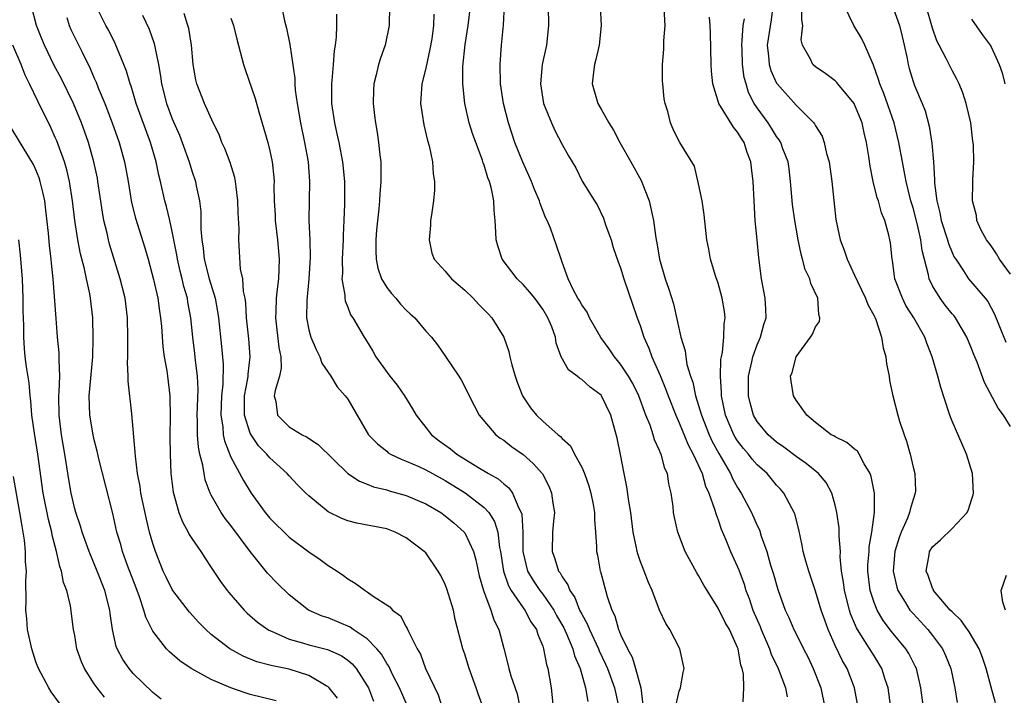
# Model space of a CAD drawing. Units: inches. Extents: x 2673000 to 2675314, y 1545000 to 1548000.
# Drawn here: x 2673413 to 2673514, y 1546756 to 1546826 of the extents above; entities that cross this region are included whole.
import ezdxf

# ---------------------------------------------------------------- set-up
doc = ezdxf.new("R2010")
doc.units = ezdxf.units.IN
doc.header["$MEASUREMENT"] = 0
doc.layers.add('LD26731545_2ft', color=135, linetype='Continuous')

msp = doc.modelspace()

# ---------------------------------------------------------------- linework, layer by layer
at = {"layer": 'LD26731545_2ft'}
for points, elevation in [([(2673445.94, 1546755.94), (2673445.1, 1546757), (2673445, 1546757.1), (2673444.8, 1546757.2), (2673443, 1546758.29), (2673441, 1546758.92), (2673439.27, 1546759.27), (2673439, 1546759.35), (2673437.68, 1546759.68), (2673436.26, 1546760.26), (2673434.91, 1546761), (2673433, 1546762.5), (2673432.44, 1546763), (2673431.73, 1546763.73), (2673430.77, 1546764.77), (2673429.06, 1546767), (2673429, 1546767.09), (2673428.37, 1546768.37), (2673428.08, 1546769), (2673427.27, 1546771), (2673427, 1546771.82), (2673426.67, 1546773), (2673426.34, 1546774.34), (2673425.77, 1546777), (2673425.69, 1546777.69), (2673425.44, 1546779), (2673425.22, 1546780.78), (2673425.21, 1546781.21), (2673424.85, 1546785.15), (2673424.48, 1546788.48), (2673424.49, 1546789), (2673424.41, 1546790.41), (2673424.43, 1546791), (2673424.43, 1546792.43), (2673424.45, 1546793), (2673424.42, 1546795), (2673424.17, 1546797), (2673423.67, 1546799), (2673422.57, 1546802.57), (2673422.46, 1546803), (2673422.31, 1546803.69), (2673421.98, 1546805), (2673421.83, 1546805.83), (2673421.38, 1546809), (2673421.32, 1546809.32), (2673420.96, 1546811), (2673420.39, 1546813), (2673419.68, 1546815), (2673418.87, 1546817), (2673417.6, 1546819.6), (2673416.9, 1546820.9), (2673415.88, 1546823), (2673415.62, 1546823.62), (2673415.07, 1546825), (2673414.55, 1546827)], 8584), ([(2673453, 1546755.42), (2673452.32, 1546757), (2673451.61, 1546758.38), (2673451.22, 1546759.22), (2673451, 1546759.51), (2673450.45, 1546760.45), (2673449.99, 1546761), (2673449, 1546762.03), (2673447.57, 1546763), (2673447.25, 1546763.25), (2673445, 1546764.18), (2673444.37, 1546764.37), (2673442.97, 1546765), (2673441, 1546766.56), (2673439.75, 1546767.75), (2673438.77, 1546768.77), (2673437, 1546771), (2673435, 1546773.67), (2673434.41, 1546774.41), (2673434, 1546775), (2673433, 1546776.78), (2673432.89, 1546777), (2673432.37, 1546778.37), (2673432.26, 1546779), (2673432.13, 1546779.87), (2673431.84, 1546781), (2673431.7, 1546781.7), (2673431.6, 1546783), (2673431.59, 1546784.41), (2673431.56, 1546785), (2673431.65, 1546787.65), (2673431.6, 1546789), (2673431.4, 1546790.6), (2673431.33, 1546791.33), (2673431.11, 1546793), (2673430.89, 1546795), (2673430.6, 1546796.6), (2673430.55, 1546797), (2673430.2, 1546798.2), (2673430.02, 1546799), (2673429.8, 1546799.8), (2673429.53, 1546801), (2673429.46, 1546801.46), (2673429, 1546803.84), (2673428.74, 1546805), (2673428.41, 1546806.41), (2673428.24, 1546807), (2673427.79, 1546809), (2673427.63, 1546809.63), (2673427.35, 1546811), (2673426.77, 1546813), (2673425.31, 1546817), (2673424.77, 1546818.77), (2673424.67, 1546819), (2673424.31, 1546820.31), (2673424.04, 1546821), (2673423.15, 1546823.15), (2673422.48, 1546824.48), (2673422.19, 1546825), (2673421.21, 1546827)], 8588), ([(2673440.22, 1546827), (2673440.53, 1546825.47), (2673440.73, 1546824.73), (2673441.06, 1546823.06), (2673441.56, 1546819.56), (2673441.57, 1546819), (2673441.62, 1546818.38), (2673441.82, 1546817), (2673442, 1546816), (2673442.16, 1546815), (2673442.58, 1546813), (2673442.95, 1546811), (2673443.09, 1546809), (2673443.03, 1546807.03), (2673443.01, 1546804.99), (2673443.12, 1546803), (2673443.15, 1546801.15), (2673443, 1546799), (2673442.79, 1546796.79), (2673442.77, 1546795), (2673443, 1546793.77), (2673443.2, 1546793), (2673443.75, 1546791.75), (2673444.15, 1546791), (2673444.35, 1546790.35), (2673445.28, 1546789), (2673445.9, 1546787.9), (2673446.74, 1546787), (2673447, 1546786.63), (2673449.14, 1546783), (2673450.06, 1546782.06), (2673451, 1546781.29), (2673451.15, 1546781.15), (2673451.39, 1546781), (2673452.47, 1546780.47), (2673453, 1546780.28), (2673454.28, 1546779.72), (2673455, 1546779.38), (2673455.68, 1546779), (2673457, 1546778.3), (2673459.04, 1546777.04), (2673461, 1546775.54), (2673461.49, 1546775), (2673462.07, 1546774.07), (2673462.4, 1546773), (2673462.58, 1546771.42), (2673462.68, 1546771), (2673462.97, 1546769), (2673463.48, 1546767.48), (2673463.77, 1546767), (2673465, 1546765.24), (2673465.18, 1546765), (2673465.8, 1546763.8), (2673466.35, 1546763), (2673466.49, 1546762.49), (2673467, 1546761.29), (2673467.1, 1546761), (2673467.4, 1546759.4), (2673467.53, 1546759), (2673467.87, 1546757), (2673468.06, 1546755)], 8596), ([(2673451.29, 1546827), (2673451.25, 1546825), (2673450.85, 1546823), (2673450.36, 1546821.64), (2673450.17, 1546821), (2673449.93, 1546819.93), (2673449.69, 1546819), (2673449.65, 1546818.35), (2673449.6, 1546817), (2673449.76, 1546815.76), (2673449.84, 1546815), (2673450.03, 1546814.03), (2673450.17, 1546813), (2673450.28, 1546811.72), (2673450.38, 1546811), (2673450.4, 1546810.4), (2673450.39, 1546809), (2673450.28, 1546807.72), (2673450.25, 1546807), (2673450.19, 1546806.19), (2673449.96, 1546804.04), (2673449.88, 1546803), (2673449.88, 1546801.88), (2673449.91, 1546801), (2673450.09, 1546800.09), (2673450.47, 1546799), (2673451, 1546798.12), (2673451.49, 1546797.49), (2673451.92, 1546797), (2673452.41, 1546796.41), (2673453, 1546795.77), (2673453.42, 1546795.42), (2673453.88, 1546795), (2673455, 1546793.64), (2673455.59, 1546793), (2673456.22, 1546792.22), (2673457.04, 1546791.04), (2673458.4, 1546789), (2673458.63, 1546788.63), (2673459, 1546787.91), (2673459.45, 1546787), (2673460.49, 1546785), (2673462.18, 1546783), (2673462.65, 1546782.65), (2673463, 1546782.43), (2673463.8, 1546781.8), (2673465, 1546780.96), (2673466.04, 1546780.05), (2673466.97, 1546778.97), (2673467.65, 1546777.65), (2673467.92, 1546777), (2673468.04, 1546775.96), (2673468.2, 1546775), (2673468.12, 1546774.12), (2673468.01, 1546773), (2673467.96, 1546771), (2673468.25, 1546770.25), (2673468.64, 1546769), (2673468.8, 1546768.8), (2673469, 1546768.41), (2673469.59, 1546767.59), (2673469.78, 1546767), (2673470.29, 1546766.29), (2673470.78, 1546765), (2673471, 1546764.57), (2673471.58, 1546763.58), (2673471.79, 1546763), (2673472.73, 1546761), (2673472.8, 1546760.8), (2673473.45, 1546759.45), (2673473.65, 1546759), (2673474.38, 1546757), (2673474.8, 1546755)], 8600), ([(2673480.61, 1546755), (2673481, 1546756.66), (2673481.14, 1546757), (2673481.4, 1546758.6), (2673481.5, 1546759), (2673481.07, 1546761), (2673480.05, 1546763), (2673479.63, 1546763.63), (2673479, 1546764.98), (2673478.23, 1546767), (2673477.84, 1546767.84), (2673477.41, 1546769), (2673477, 1546770.04), (2673476.75, 1546770.75), (2673476.69, 1546771), (2673476.63, 1546771.37), (2673476.29, 1546773), (2673476.04, 1546775), (2673475.84, 1546776.16), (2673475.65, 1546777.65), (2673475.36, 1546779), (2673474.98, 1546780.98), (2673474.64, 1546782.64), (2673474.38, 1546783.62), (2673473.99, 1546785), (2673473.03, 1546787), (2673473, 1546787.04), (2673471.87, 1546787.87), (2673471, 1546788.68), (2673470.79, 1546788.79), (2673470.53, 1546789), (2673469.64, 1546789.64), (2673468.91, 1546791), (2673468.39, 1546792.39), (2673468.31, 1546793), (2673467.93, 1546794.07), (2673467.53, 1546795), (2673467, 1546795.88), (2673466.19, 1546797), (2673465.66, 1546797.66), (2673465, 1546798.4), (2673464.37, 1546799), (2673462.84, 1546801), (2673462.39, 1546802.39), (2673462.22, 1546803), (2673462.21, 1546803.79), (2673462.14, 1546805), (2673462.01, 1546806.01), (2673461.99, 1546807), (2673461.75, 1546808.25), (2673461.53, 1546809), (2673461.37, 1546809.37), (2673461, 1546810.65), (2673460.9, 1546810.9), (2673460.83, 1546811.17), (2673459.83, 1546813.83), (2673459.47, 1546815), (2673459.01, 1546817), (2673458.8, 1546819), (2673458.8, 1546820.8), (2673459.04, 1546823.04), (2673459.34, 1546825), (2673459.59, 1546827)], 8604), ([(2673487.56, 1546755.56), (2673487.64, 1546757), (2673487.59, 1546758.41), (2673487.46, 1546759), (2673487.33, 1546759.33), (2673487.05, 1546761), (2673487, 1546761.15), (2673486.15, 1546763), (2673485.73, 1546763.73), (2673485, 1546765.2), (2673483.86, 1546767), (2673483.54, 1546767.54), (2673483, 1546768.53), (2673482.81, 1546768.81), (2673481.63, 1546771), (2673480.86, 1546773), (2673480.51, 1546774.51), (2673480.43, 1546775), (2673480.37, 1546775.63), (2673480.17, 1546777), (2673479.94, 1546777.94), (2673479.79, 1546779), (2673479.54, 1546779.54), (2673479.15, 1546781), (2673479.1, 1546781.1), (2673479, 1546781.36), (2673478.48, 1546782.48), (2673478.34, 1546783), (2673478.01, 1546783.99), (2673477.59, 1546785), (2673476.85, 1546787), (2673476.25, 1546788.25), (2673475.81, 1546789), (2673475, 1546790.25), (2673474.37, 1546791), (2673473.81, 1546791.81), (2673472.97, 1546792.97), (2673471.82, 1546795), (2673471.56, 1546795.56), (2673471, 1546796.33), (2673470.77, 1546796.77), (2673470.62, 1546797), (2673470.17, 1546797.83), (2673469.6, 1546799), (2673469, 1546800.7), (2673468.88, 1546801), (2673468.43, 1546802.43), (2673467.79, 1546804.21), (2673467.45, 1546805), (2673467.3, 1546805.3), (2673466.73, 1546806.73), (2673466.67, 1546807), (2673466.16, 1546808.16), (2673465.85, 1546809), (2673465.59, 1546809.59), (2673464.96, 1546810.96), (2673464.16, 1546813), (2673463.49, 1546815), (2673462.98, 1546817), (2673462.69, 1546819), (2673462.64, 1546821), (2673462.79, 1546823), (2673462.97, 1546825.03), (2673463.08, 1546827.08)], 8606), ([(2673467.56, 1546827), (2673467.6, 1546825), (2673467.38, 1546823), (2673466.94, 1546821), (2673466.76, 1546819), (2673467.08, 1546817), (2673467.89, 1546815), (2673468.24, 1546814.24), (2673469, 1546812.78), (2673469.64, 1546811.64), (2673470.04, 1546811), (2673470.39, 1546810.39), (2673471.04, 1546809.04), (2673472.31, 1546807), (2673472.59, 1546806.59), (2673473.23, 1546805.23), (2673473.45, 1546804.55), (2673474.01, 1546803), (2673474.23, 1546802.23), (2673474.75, 1546800.75), (2673475, 1546800.12), (2673475.33, 1546799), (2673476.7, 1546795), (2673477, 1546794.21), (2673477.38, 1546793), (2673477.89, 1546791.89), (2673478.2, 1546791), (2673479.06, 1546789.06), (2673479.64, 1546787.64), (2673479.86, 1546787), (2673480.65, 1546785), (2673481, 1546784.23), (2673481.94, 1546781.94), (2673482.45, 1546781), (2673483.35, 1546779), (2673483.71, 1546777.71), (2673484.05, 1546777), (2673484.64, 1546775.36), (2673484.79, 1546774.79), (2673485, 1546774.26), (2673485.31, 1546773.31), (2673485.79, 1546772.21), (2673486.27, 1546771), (2673487.11, 1546769.11), (2673487.66, 1546767.66), (2673487.84, 1546767), (2673488.18, 1546766.18), (2673488.56, 1546765), (2673489.3, 1546763.3), (2673489.41, 1546763), (2673490.28, 1546761), (2673490.45, 1546760.45), (2673491.16, 1546759), (2673491.92, 1546757), (2673492.08, 1546756.08)], 8608), ([(2673472.91, 1546827), (2673473, 1546825), (2673472.8, 1546823), (2673472.47, 1546821.53), (2673472.32, 1546821), (2673472.22, 1546820.22), (2673472.09, 1546819), (2673472.51, 1546817.49), (2673472.65, 1546817), (2673473, 1546816.4), (2673473.77, 1546815), (2673474.26, 1546814.26), (2673474.93, 1546813), (2673476.06, 1546811), (2673477.09, 1546809.09), (2673477.93, 1546807), (2673478.38, 1546805), (2673478.57, 1546803.43), (2673478.65, 1546803), (2673478.71, 1546802.71), (2673478.98, 1546801), (2673479.58, 1546799), (2673479.95, 1546797.95), (2673480.42, 1546796.42), (2673481.18, 1546793), (2673481.61, 1546791.61), (2673481.67, 1546791), (2673481.8, 1546790.2), (2673482.16, 1546789), (2673482.39, 1546788.39), (2673482.68, 1546787), (2673483, 1546786.01), (2673483.28, 1546785), (2673484.07, 1546783), (2673484.36, 1546782.36), (2673485.07, 1546781.07), (2673486.28, 1546779), (2673486.49, 1546778.49), (2673487, 1546777.57), (2673487.37, 1546777), (2673488.42, 1546775), (2673489, 1546773.69), (2673489.23, 1546773.23), (2673489.43, 1546772.57), (2673490, 1546771), (2673490.38, 1546769.62), (2673490.67, 1546768.67), (2673491.11, 1546767.11), (2673491.87, 1546765), (2673492.24, 1546764.24), (2673492.77, 1546763), (2673493.52, 1546761.52), (2673493.76, 1546761), (2673494.19, 1546760.19), (2673494.76, 1546759), (2673495.53, 1546757), (2673495.94, 1546755)], 8610), ([(2673499.35, 1546755), (2673498.99, 1546757), (2673498.22, 1546759), (2673497.77, 1546759.77), (2673497, 1546761.37), (2673496.28, 1546763), (2673495.94, 1546763.94), (2673495.58, 1546765), (2673495, 1546766.93), (2673494.29, 1546769), (2673494, 1546770), (2673493.74, 1546771), (2673493.63, 1546771.63), (2673493.27, 1546773.27), (2673492.86, 1546774.86), (2673492.81, 1546775), (2673492.56, 1546775.44), (2673491.75, 1546777), (2673491.4, 1546777.4), (2673491, 1546777.83), (2673490.02, 1546779), (2673489, 1546779.92), (2673488.5, 1546780.5), (2673488.11, 1546781), (2673487.59, 1546781.59), (2673487, 1546782.35), (2673486.74, 1546782.74), (2673486.6, 1546783), (2673485.75, 1546785), (2673485.34, 1546787), (2673485.34, 1546787.34), (2673485.24, 1546789), (2673485.29, 1546790.71), (2673485.34, 1546791), (2673485.46, 1546791.46), (2673485.6, 1546793), (2673485.63, 1546794.37), (2673485.73, 1546795), (2673485.65, 1546795.65), (2673485.43, 1546797), (2673485, 1546798.57), (2673484.78, 1546799.22), (2673484.23, 1546801), (2673484.04, 1546802.04), (2673483.84, 1546803), (2673483.58, 1546805.58), (2673483.36, 1546807), (2673483, 1546808.76), (2673482.56, 1546810.56), (2673481.07, 1546813), (2673481.04, 1546813.04), (2673480.37, 1546814.37), (2673480.13, 1546815), (2673479.84, 1546816.16), (2673479.56, 1546817), (2673479.48, 1546817.48), (2673479.31, 1546819), (2673479.3, 1546819.3), (2673479.3, 1546821), (2673479.43, 1546822.57), (2673479.44, 1546823.44), (2673479.55, 1546825), (2673479.52, 1546825.52), (2673479.48, 1546827)], 8612), ([(2673490.62, 1546827), (2673490.43, 1546825.57), (2673490.03, 1546823), (2673490.16, 1546821.84), (2673490.22, 1546821), (2673490.39, 1546820.39), (2673491, 1546819.1), (2673491.07, 1546819), (2673493, 1546816.82), (2673494.83, 1546815), (2673494.9, 1546814.9), (2673495, 1546814.71), (2673495.66, 1546813.66), (2673495.89, 1546813), (2673496.13, 1546811.87), (2673496.38, 1546811), (2673496.66, 1546809), (2673497.09, 1546805.09), (2673497.53, 1546803), (2673497.94, 1546801.94), (2673498.22, 1546801), (2673499, 1546799.36), (2673499.28, 1546798.72), (2673500.13, 1546797), (2673500.36, 1546796.36), (2673501, 1546795.2), (2673501.1, 1546795), (2673501.17, 1546794.83), (2673501.77, 1546793), (2673501.92, 1546791.92), (2673502.2, 1546791), (2673502.26, 1546790.26), (2673502.53, 1546789), (2673502.57, 1546788.57), (2673502.92, 1546787), (2673503.42, 1546785), (2673503.6, 1546784.4), (2673504.07, 1546783), (2673504.32, 1546782.32), (2673504.7, 1546781), (2673505, 1546779.67), (2673505.17, 1546779), (2673505.24, 1546777.24), (2673505.23, 1546777), (2673505, 1546776.36), (2673504.69, 1546775.31), (2673504.64, 1546775), (2673504.44, 1546774.44), (2673503.79, 1546773), (2673503.56, 1546772.44), (2673503.13, 1546771), (2673502.95, 1546769), (2673503.33, 1546767.33), (2673503.43, 1546767), (2673504.2, 1546765.8), (2673504.68, 1546765), (2673505, 1546764.63), (2673506.51, 1546763), (2673507, 1546762.38), (2673508.03, 1546761), (2673508.34, 1546760.34), (2673508.86, 1546759), (2673509.27, 1546757), (2673509.52, 1546755.52)], 8618), ([(2673513.46, 1546755.46), (2673513, 1546757.09), (2673512.49, 1546759), (2673512.12, 1546760.12), (2673511.79, 1546761), (2673510.75, 1546762.75), (2673510.57, 1546763), (2673509.93, 1546763.93), (2673509, 1546764.8), (2673508.82, 1546765), (2673507.11, 1546767), (2673507.09, 1546767.09), (2673507, 1546767.23), (2673506.53, 1546768.53), (2673506.34, 1546769), (2673506.65, 1546770.65), (2673506.7, 1546771), (2673507, 1546771.48), (2673507.81, 1546772.19), (2673509, 1546773.37), (2673510.54, 1546775), (2673510.69, 1546775.31), (2673511, 1546776.32), (2673511.17, 1546776.83), (2673511.2, 1546777), (2673511.1, 1546779), (2673510.49, 1546781), (2673510.02, 1546782.02), (2673509, 1546784.4), (2673508.77, 1546785), (2673508.68, 1546785.32), (2673507.84, 1546787.84), (2673507.54, 1546789), (2673506.96, 1546791), (2673506.4, 1546792.4), (2673506.2, 1546793), (2673505.07, 1546795), (2673504.27, 1546796.27), (2673503.9, 1546797), (2673503.14, 1546799), (2673502.88, 1546800.88), (2673502.85, 1546801), (2673502.68, 1546802.68), (2673502.63, 1546803), (2673502.51, 1546803.49), (2673502.1, 1546805), (2673501.77, 1546805.77), (2673501.44, 1546807), (2673501.33, 1546807.33), (2673500.91, 1546809), (2673500.58, 1546810.58), (2673500.45, 1546811.55), (2673500.21, 1546813), (2673499.98, 1546813.98), (2673499.78, 1546815), (2673499, 1546816.91), (2673498.95, 1546817), (2673497.28, 1546819), (2673497.16, 1546819.16), (2673497, 1546819.32), (2673496.05, 1546820.05), (2673495, 1546820.75), (2673494.71, 1546821), (2673494.46, 1546821.54), (2673493.65, 1546823), (2673493.53, 1546823.53), (2673493.68, 1546825), (2673493.57, 1546825.57), (2673493.59, 1546827)], 8620), ([(2673515, 1546783.83), (2673514.27, 1546785), (2673513.74, 1546785.73), (2673512.34, 1546788.34), (2673511.56, 1546790.44), (2673511.23, 1546791.23), (2673511, 1546791.84), (2673510.53, 1546793), (2673509.34, 1546795), (2673509.2, 1546795.2), (2673509, 1546795.42), (2673508.29, 1546796.29), (2673507.77, 1546797), (2673507, 1546798.28), (2673506.65, 1546799), (2673506.58, 1546799.42), (2673505.92, 1546801.92), (2673505.81, 1546803), (2673505.46, 1546804.54), (2673505, 1546806.27), (2673504.77, 1546807), (2673504.28, 1546809), (2673504.09, 1546810.09), (2673503.9, 1546811), (2673503.53, 1546813), (2673503.05, 1546815), (2673502.01, 1546818.01), (2673501.58, 1546819), (2673501.46, 1546819.46), (2673500.94, 1546820.94), (2673500.82, 1546821.18), (2673500.05, 1546823), (2673499.7, 1546823.7), (2673498.91, 1546825), (2673497.98, 1546827)], 8622), ([(2673515, 1546799.48), (2673513.88, 1546801), (2673513.56, 1546801.56), (2673513, 1546802.37), (2673512.53, 1546803), (2673512, 1546804), (2673511.54, 1546805), (2673511.49, 1546805.49), (2673511.09, 1546807), (2673511.14, 1546808.86), (2673511.12, 1546809.12), (2673511.23, 1546811), (2673511.2, 1546812.8), (2673511.14, 1546813.14), (2673510.92, 1546815), (2673510.46, 1546817), (2673510.09, 1546818.09), (2673509.73, 1546819), (2673509.5, 1546819.5), (2673509, 1546820.39), (2673508.39, 1546821.61), (2673507.66, 1546823), (2673507.44, 1546823.44), (2673507, 1546824.73), (2673506.35, 1546827)], 8626), ([(2673418.18, 1546825.82), (2673418.42, 1546825), (2673418.6, 1546824.6), (2673419, 1546823.77), (2673419.74, 1546822.26), (2673420.58, 1546820.58), (2673421, 1546819.59), (2673421.19, 1546819.19), (2673421.41, 1546818.59), (2673422.07, 1546817), (2673422.85, 1546815), (2673423.56, 1546813), (2673424.11, 1546811), (2673424.48, 1546809), (2673424.82, 1546806.82), (2673425.22, 1546805.22), (2673426.19, 1546802.19), (2673426.53, 1546801), (2673427.09, 1546798.92), (2673427.51, 1546797), (2673427.68, 1546795.68), (2673427.79, 1546795), (2673427.88, 1546794.12), (2673428.02, 1546792.02), (2673428.17, 1546791), (2673428.43, 1546789.57), (2673428.51, 1546789), (2673428.75, 1546787), (2673428.76, 1546786.76), (2673428.77, 1546785), (2673428.75, 1546782.75), (2673428.78, 1546781), (2673428.86, 1546779), (2673429.09, 1546777.09), (2673429.68, 1546775), (2673430.04, 1546774.04), (2673430.63, 1546773), (2673430.75, 1546772.75), (2673431, 1546772.35), (2673431.93, 1546771), (2673432.34, 1546770.34), (2673433, 1546769.38), (2673433.94, 1546767.94), (2673434.62, 1546767), (2673434.79, 1546766.79), (2673436.36, 1546765), (2673436.68, 1546764.68), (2673437.75, 1546763.75), (2673438.92, 1546762.92), (2673439.18, 1546762.82), (2673441, 1546762.02), (2673442.36, 1546761.64), (2673443, 1546761.43), (2673444.94, 1546760.94), (2673446.32, 1546760.32), (2673447, 1546759.86), (2673447.46, 1546759.46), (2673447.86, 1546759), (2673449, 1546757.23), (2673449.12, 1546757), (2673449.65, 1546755.65)], 8586), ([(2673425.95, 1546826.05), (2673426.62, 1546824.62), (2673427.14, 1546823.14), (2673427.2, 1546822.8), (2673427.59, 1546821), (2673427.81, 1546819.81), (2673427.9, 1546819), (2673428.41, 1546817), (2673429, 1546815.42), (2673429.73, 1546813.73), (2673430.01, 1546813), (2673430.73, 1546811), (2673431, 1546810.1), (2673431.38, 1546809), (2673431.45, 1546808.55), (2673431.78, 1546807), (2673431.92, 1546805.92), (2673431.94, 1546805), (2673431.92, 1546804.08), (2673432.02, 1546803), (2673432.16, 1546802.16), (2673432.27, 1546801), (2673432.8, 1546799), (2673433.4, 1546797), (2673433.65, 1546795.65), (2673433.74, 1546795), (2673434.06, 1546792.06), (2673434.23, 1546790.23), (2673434.18, 1546788.18), (2673434.05, 1546787), (2673433.98, 1546785), (2673434.18, 1546783.82), (2673434.23, 1546783), (2673434.35, 1546782.35), (2673435, 1546780.7), (2673436.3, 1546778.3), (2673437.09, 1546777), (2673438.52, 1546775), (2673439, 1546774.42), (2673441, 1546772.48), (2673443, 1546770.96), (2673444.17, 1546770.17), (2673445, 1546769.56), (2673445.9, 1546769), (2673446.55, 1546768.55), (2673447, 1546768.19), (2673447.76, 1546767.76), (2673448.78, 1546767), (2673449, 1546766.87), (2673449.5, 1546766.5), (2673451.31, 1546765.31), (2673451.58, 1546765), (2673452.41, 1546764.41), (2673453, 1546763.27), (2673453.11, 1546763.11), (2673453.22, 1546762.78), (2673454.12, 1546761), (2673454.46, 1546760.46), (2673454.98, 1546759), (2673456.28, 1546756.28), (2673456.7, 1546755)], 8590), ([(2673460.9, 1546755), (2673460.38, 1546756.38), (2673460.17, 1546757), (2673459.46, 1546759), (2673459, 1546760.45), (2673458.81, 1546761), (2673458.03, 1546764.03), (2673457.84, 1546765), (2673457.18, 1546767.17), (2673457, 1546767.62), (2673456.55, 1546768.55), (2673456.29, 1546769), (2673455, 1546770.86), (2673454.85, 1546771), (2673453, 1546772.42), (2673451.87, 1546773), (2673451, 1546773.32), (2673447.93, 1546773.93), (2673447, 1546774.17), (2673446.4, 1546774.4), (2673445, 1546775.09), (2673443, 1546776.71), (2673442.69, 1546777), (2673441.85, 1546777.85), (2673441, 1546778.76), (2673440.8, 1546779), (2673439, 1546780.63), (2673438.71, 1546781), (2673437.86, 1546781.86), (2673437.08, 1546783), (2673437, 1546783.16), (2673436.41, 1546785), (2673436.4, 1546786.4), (2673436.41, 1546787), (2673436.75, 1546788.75), (2673436.78, 1546789), (2673436.78, 1546789.22), (2673437, 1546791), (2673436.85, 1546792.85), (2673436.62, 1546795), (2673436.54, 1546796.54), (2673436.47, 1546797), (2673436.31, 1546797.69), (2673436.23, 1546799), (2673436.01, 1546799.99), (2673435.84, 1546803), (2673435.88, 1546804.12), (2673435.76, 1546805.76), (2673435.74, 1546807), (2673435.55, 1546808.45), (2673435.49, 1546809), (2673435.41, 1546809.41), (2673434.94, 1546810.94), (2673434.39, 1546812.39), (2673434.09, 1546813), (2673433.8, 1546813.8), (2673433.19, 1546815), (2673432.31, 1546817), (2673431.52, 1546819), (2673431.41, 1546819.41), (2673431.16, 1546821), (2673430.97, 1546823), (2673430.69, 1546824.69), (2673430.61, 1546825), (2673430.22, 1546826.22)], 8592), ([(2673435, 1546825.76), (2673435.28, 1546825), (2673435.61, 1546823.61), (2673436.3, 1546821), (2673436.49, 1546820.49), (2673437.5, 1546817.5), (2673437.87, 1546816.13), (2673438.39, 1546814.39), (2673438.79, 1546813), (2673439, 1546812.15), (2673439.25, 1546811), (2673439.42, 1546809.42), (2673439.44, 1546809), (2673439.42, 1546808.58), (2673439.46, 1546807), (2673439.55, 1546805.55), (2673439.56, 1546805), (2673439.81, 1546803), (2673439.98, 1546801), (2673439.9, 1546799), (2673439.79, 1546798.21), (2673439.67, 1546797), (2673439.62, 1546795.62), (2673439.58, 1546795), (2673439.94, 1546791.94), (2673440.15, 1546791), (2673440.16, 1546789.84), (2673440.01, 1546789), (2673439.55, 1546787.55), (2673439.46, 1546787), (2673439.61, 1546786.39), (2673439.79, 1546785), (2673441, 1546783.82), (2673442.33, 1546783), (2673442.78, 1546782.78), (2673443.98, 1546781.98), (2673447, 1546779.02), (2673448.22, 1546778.22), (2673449, 1546777.93), (2673449.66, 1546777.66), (2673451, 1546777.33), (2673451.25, 1546777.25), (2673453, 1546776.77), (2673455, 1546775.91), (2673456.56, 1546775), (2673457, 1546774.68), (2673457.91, 1546773.91), (2673458.94, 1546773), (2673459, 1546772.91), (2673459.89, 1546771), (2673460.14, 1546770.14), (2673460.37, 1546769), (2673460.5, 1546768.5), (2673460.94, 1546767), (2673461.69, 1546765), (2673461.99, 1546763.99), (2673462.5, 1546763), (2673463, 1546761.05), (2673463.44, 1546759.44), (2673463.54, 1546759), (2673463.75, 1546758.25), (2673464.38, 1546756.38), (2673464.66, 1546755)], 8594), ([(2673445.84, 1546826.16), (2673445.85, 1546825), (2673445.82, 1546823.82), (2673445.71, 1546823), (2673445.6, 1546822.4), (2673445.51, 1546821), (2673445.37, 1546819.37), (2673445.32, 1546819), (2673445.33, 1546817), (2673445.63, 1546815), (2673445.89, 1546813.89), (2673446.08, 1546813), (2673446.48, 1546811), (2673446.67, 1546809), (2673446.67, 1546806.67), (2673446.61, 1546805), (2673446.53, 1546803.47), (2673446.52, 1546803), (2673446.43, 1546801), (2673446.46, 1546799.54), (2673446.41, 1546799), (2673446.69, 1546797.31), (2673446.69, 1546797), (2673446.73, 1546796.73), (2673447, 1546796.08), (2673447.3, 1546795.3), (2673447.51, 1546795), (2673448.68, 1546793), (2673448.81, 1546792.81), (2673449.56, 1546791.56), (2673449.87, 1546791), (2673451.33, 1546789), (2673452.08, 1546788.08), (2673452.82, 1546787), (2673453.66, 1546785.66), (2673454.01, 1546785), (2673455, 1546783.73), (2673455.59, 1546783), (2673456.38, 1546782.38), (2673457.54, 1546781.55), (2673458.18, 1546781), (2673460.35, 1546779.65), (2673461.44, 1546779), (2673462.45, 1546778.45), (2673463, 1546777.94), (2673463.54, 1546777.54), (2673463.91, 1546777), (2673464.55, 1546775.45), (2673464.81, 1546775), (2673464.85, 1546774.85), (2673464.98, 1546773), (2673464.98, 1546771), (2673465.43, 1546769), (2673466.02, 1546768.02), (2673466.7, 1546767), (2673467, 1546766.61), (2673468.13, 1546765), (2673468.43, 1546764.43), (2673469.17, 1546763.17), (2673469.46, 1546762.54), (2673470.11, 1546761), (2673470.28, 1546760.28), (2673470.84, 1546759), (2673471.4, 1546757), (2673471.62, 1546755.62)], 8598), ([(2673455.83, 1546826.17), (2673455.8, 1546825), (2673455.62, 1546823.62), (2673455.44, 1546822.56), (2673455, 1546820.62), (2673454.59, 1546819), (2673454.5, 1546817.5), (2673454.46, 1546817), (2673454.8, 1546814.8), (2673455.19, 1546813.19), (2673455.35, 1546812.65), (2673455.7, 1546811), (2673455.77, 1546809.77), (2673455.9, 1546809), (2673455.89, 1546808.11), (2673455.8, 1546807), (2673455.58, 1546805.58), (2673455.5, 1546805), (2673455.48, 1546804.52), (2673455.34, 1546803), (2673455.64, 1546801.64), (2673455.87, 1546801), (2673457, 1546799.79), (2673457.66, 1546799), (2673459, 1546797.85), (2673459.88, 1546797), (2673460.41, 1546796.41), (2673461.41, 1546795.41), (2673461.79, 1546795), (2673463, 1546793), (2673463.53, 1546791.53), (2673463.63, 1546791), (2673463.84, 1546790.16), (2673464.18, 1546789), (2673464.39, 1546788.39), (2673464.93, 1546787), (2673465, 1546786.88), (2673465.75, 1546785.75), (2673466.36, 1546785), (2673467, 1546784.37), (2673468.58, 1546783), (2673468.82, 1546782.82), (2673469, 1546782.59), (2673469.85, 1546781.85), (2673470.27, 1546781), (2673471, 1546779.67), (2673471.28, 1546779), (2673471.74, 1546777.74), (2673471.93, 1546777), (2673472.17, 1546775.83), (2673472.31, 1546775), (2673472.3, 1546774.3), (2673472.42, 1546773), (2673472.52, 1546771.48), (2673472.52, 1546771), (2673472.62, 1546770.62), (2673472.91, 1546769), (2673472.94, 1546768.94), (2673473.63, 1546766.37), (2673474.1, 1546765), (2673474.41, 1546764.41), (2673474.79, 1546763), (2673474.86, 1546762.86), (2673475, 1546762.49), (2673475.69, 1546761), (2673476.17, 1546760.17), (2673476.53, 1546759), (2673477.06, 1546757), (2673477.28, 1546755.28)], 8602), ([(2673502.7, 1546755), (2673502.43, 1546757), (2673502.14, 1546757.86), (2673501.79, 1546759), (2673501.5, 1546759.5), (2673501, 1546760.28), (2673499.82, 1546762.18), (2673499.18, 1546763.18), (2673498.59, 1546764.59), (2673498.46, 1546765), (2673497.95, 1546767), (2673497.86, 1546767.86), (2673497.67, 1546769), (2673497.53, 1546770.47), (2673497.54, 1546771), (2673497.41, 1546772.59), (2673497.43, 1546773), (2673497.42, 1546773.42), (2673497.19, 1546775), (2673497, 1546775.77), (2673496.65, 1546777), (2673496.09, 1546778.09), (2673495.3, 1546779), (2673494.04, 1546780.04), (2673493, 1546780.75), (2673491.73, 1546781.73), (2673491, 1546782.24), (2673490.12, 1546783), (2673489, 1546784.34), (2673488.62, 1546785), (2673488.28, 1546786.28), (2673488.12, 1546787), (2673488.13, 1546789), (2673488.47, 1546790.47), (2673488.56, 1546791), (2673489, 1546792.21), (2673489.36, 1546793), (2673489.69, 1546794.31), (2673489.92, 1546795), (2673489.9, 1546795.9), (2673489.82, 1546797), (2673489.44, 1546799), (2673489.16, 1546801.16), (2673489.01, 1546803), (2673488.81, 1546805), (2673488.69, 1546807), (2673488.61, 1546809), (2673488.41, 1546810.41), (2673488.37, 1546811), (2673487.98, 1546811.98), (2673487.66, 1546813), (2673487.4, 1546813.4), (2673487, 1546814.05), (2673486.56, 1546814.56), (2673485.08, 1546817), (2673484.45, 1546819), (2673484.31, 1546820.31), (2673484.27, 1546821), (2673484.21, 1546824.21), (2673484.19, 1546825), (2673484.13, 1546825.87)], 8614), ([(2673503, 1546826.71), (2673503.6, 1546825), (2673503.88, 1546823.88), (2673504.09, 1546823), (2673504.39, 1546821.61), (2673504.5, 1546821), (2673504.6, 1546820.6), (2673505, 1546819.24), (2673505.14, 1546818.86), (2673505.92, 1546817), (2673506.23, 1546816.23), (2673506.66, 1546814.66), (2673506.93, 1546812.93), (2673507.08, 1546811), (2673507.19, 1546809.19), (2673507.19, 1546808.81), (2673507.43, 1546807), (2673507.76, 1546805.76), (2673507.89, 1546805), (2673508.52, 1546803), (2673508.62, 1546802.62), (2673509, 1546801.69), (2673509.23, 1546801.23), (2673509.37, 1546801), (2673510.17, 1546799.83), (2673510.7, 1546799), (2673512.41, 1546797), (2673512.67, 1546796.67), (2673513.36, 1546795.36), (2673514.5, 1546792.5)], 8624), ([(2673506.06, 1546755), (2673505.81, 1546757), (2673505.34, 1546759), (2673505.23, 1546759.23), (2673504.55, 1546760.55), (2673504.27, 1546761), (2673502.8, 1546762.8), (2673501.93, 1546763.93), (2673501.31, 1546765), (2673501, 1546765.77), (2673500.59, 1546767), (2673500.36, 1546769), (2673500.37, 1546769.63), (2673500.48, 1546771), (2673500.5, 1546771.5), (2673500.77, 1546773), (2673501.03, 1546775), (2673501.04, 1546777), (2673500.71, 1546778.71), (2673500.61, 1546779), (2673499.99, 1546780.01), (2673499.47, 1546781), (2673499.29, 1546781.29), (2673499, 1546781.52), (2673498.2, 1546782.2), (2673497, 1546782.79), (2673496.87, 1546782.87), (2673496.61, 1546783), (2673495, 1546784.24), (2673494.09, 1546785), (2673493, 1546786.55), (2673492.74, 1546787), (2673492.49, 1546788.49), (2673492.43, 1546789), (2673492.61, 1546789.39), (2673493, 1546791), (2673494.49, 1546793), (2673494.69, 1546793.31), (2673495, 1546794.06), (2673495.39, 1546794.61), (2673495.44, 1546795), (2673495.32, 1546795.32), (2673495.23, 1546797), (2673494.51, 1546798.51), (2673494.39, 1546799), (2673493.94, 1546799.94), (2673493.67, 1546801), (2673493.52, 1546801.52), (2673493.22, 1546803), (2673492.86, 1546805), (2673492.62, 1546806.62), (2673492.43, 1546809), (2673492.28, 1546810.28), (2673492.17, 1546811), (2673491.64, 1546812.36), (2673491.42, 1546813), (2673491.26, 1546813.26), (2673491, 1546813.61), (2673490.47, 1546814.47), (2673490.12, 1546815), (2673489, 1546816.54), (2673488.7, 1546817), (2673488.13, 1546818.13), (2673487.86, 1546819), (2673487.66, 1546819.66), (2673487.49, 1546821), (2673487.45, 1546822.55), (2673487.42, 1546823), (2673487.48, 1546823.48), (2673487.58, 1546825), (2673487.69, 1546825.69)], 8616), ([(2673511, 1546825.65), (2673512.08, 1546824.08), (2673512.9, 1546823), (2673513, 1546822.81), (2673513.84, 1546821), (2673514.13, 1546820.13), (2673514.42, 1546819)], 8628), ([(2673439.66, 1546755.66), (2673437, 1546756.33), (2673436.48, 1546756.48), (2673435, 1546757), (2673433, 1546757.86), (2673430.94, 1546759), (2673429.78, 1546759.78), (2673428.7, 1546760.7), (2673428.4, 1546761), (2673427, 1546762.83), (2673426.28, 1546764.28), (2673426.1, 1546765), (2673425.65, 1546766.35), (2673425.28, 1546767.28), (2673424.42, 1546769.58), (2673423.91, 1546771), (2673423.72, 1546771.72), (2673423.33, 1546773), (2673422.9, 1546774.9), (2673421.48, 1546780.52), (2673421.3, 1546781.3), (2673421, 1546782.47), (2673420.88, 1546783), (2673420.55, 1546785), (2673420.49, 1546787), (2673420.84, 1546791), (2673420.89, 1546792.89), (2673420.85, 1546795), (2673420.62, 1546797), (2673420.54, 1546797.46), (2673420.19, 1546799), (2673419.99, 1546800.01), (2673419.58, 1546801.58), (2673419.32, 1546803), (2673419, 1546805), (2673418.77, 1546807), (2673418.46, 1546809), (2673418.18, 1546810.18), (2673417.93, 1546811), (2673417.15, 1546813.15), (2673417, 1546813.52), (2673416.54, 1546814.54), (2673415.22, 1546817.22), (2673414.36, 1546819), (2673413.9, 1546819.9), (2673413.49, 1546821), (2673412.66, 1546823)], 8582), ([(2673427.85, 1546755.85), (2673427, 1546756.54), (2673425, 1546758.49), (2673424.57, 1546759), (2673423.92, 1546759.92), (2673423.34, 1546761), (2673423.25, 1546761.25), (2673422.87, 1546763), (2673422.64, 1546764.64), (2673422.6, 1546765), (2673422.08, 1546767), (2673421.29, 1546769), (2673420.47, 1546771), (2673419.76, 1546773), (2673419.6, 1546773.6), (2673419.11, 1546775), (2673419, 1546775.39), (2673418.64, 1546777), (2673418.4, 1546778.4), (2673417.99, 1546781), (2673417.64, 1546783), (2673417.4, 1546785), (2673417.38, 1546787), (2673417.41, 1546787.41), (2673417.45, 1546789), (2673417.39, 1546790.61), (2673417.41, 1546791), (2673417.4, 1546791.4), (2673417.24, 1546793), (2673417.08, 1546794.92), (2673416.77, 1546799), (2673416.61, 1546800.62), (2673416.59, 1546801), (2673416.42, 1546802.42), (2673416.3, 1546803.7), (2673416.04, 1546806.04), (2673415.91, 1546807), (2673415.77, 1546807.77), (2673415.46, 1546809), (2673415.35, 1546809.35), (2673415, 1546810.2), (2673414.75, 1546810.75), (2673412.17, 1546815)], 8580), ([(2673422.04, 1546756.04), (2673421.3, 1546757), (2673421, 1546757.43), (2673419.99, 1546759), (2673419.69, 1546759.69), (2673419.22, 1546761), (2673419, 1546762.39), (2673418.88, 1546763), (2673418.56, 1546765.44), (2673418.18, 1546767), (2673417.84, 1546767.84), (2673417.64, 1546769), (2673417.46, 1546769.46), (2673417.13, 1546771), (2673416.67, 1546772.67), (2673416.63, 1546773), (2673416.29, 1546774.29), (2673415.77, 1546777), (2673415.21, 1546781), (2673414.85, 1546783.15), (2673414.6, 1546785), (2673414.49, 1546786.49), (2673414.42, 1546787), (2673414.31, 1546788.31), (2673414.04, 1546789.96), (2673413.91, 1546791), (2673413.83, 1546791.83), (2673413.76, 1546793), (2673413.78, 1546794.22), (2673413.71, 1546795.71), (2673413.71, 1546797), (2673413.62, 1546799), (2673413.43, 1546801.44), (2673413.27, 1546803)], 8578), ([(2673417.42, 1546755.42), (2673416.59, 1546756.59), (2673416.34, 1546757), (2673415.28, 1546759), (2673415, 1546759.68), (2673414.59, 1546761), (2673414.16, 1546763), (2673414.08, 1546764.08), (2673413.98, 1546765), (2673414.01, 1546765.99), (2673413.99, 1546767.99), (2673414.03, 1546769), (2673413.96, 1546769.96), (2673413.95, 1546771), (2673413.83, 1546772.17), (2673413.71, 1546773), (2673413.59, 1546773.59), (2673413.36, 1546775), (2673412.71, 1546778.71)], 8576), ([(2673514.47, 1546765), (2673514.19, 1546765.81), (2673514.03, 1546767), (2673514.59, 1546768.59)], 8622)]:
    msp.add_lwpolyline(points, dxfattribs=dict(at, elevation=elevation))

doc.saveas('drawing.dxf')
